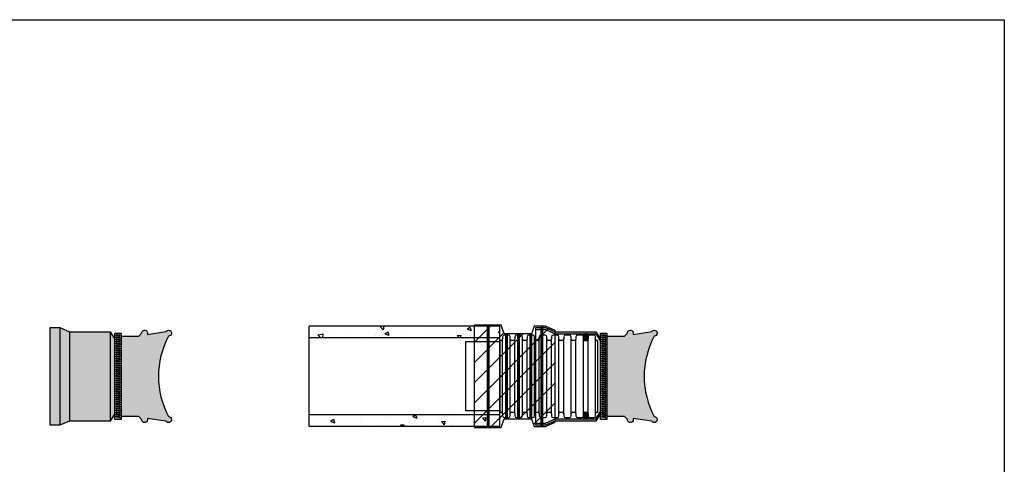
# Model space of a CAD drawing. Units: inches. Extents: x -325 to 1082, y -1104 to 613.
# Drawn here: x 207 to 379, y 154 to 232 of the extents above; entities that cross this region are included whole.
import ezdxf

# ---------------------------------------------------------------- set-up
doc = ezdxf.new("R2010")
doc.units = ezdxf.units.IN
doc.header["$MEASUREMENT"] = 0
doc.layers.add('Dimension (ANSI)', color=7, linetype='Continuous', lineweight=25)
doc.layers.add('hatch', color=251, linetype='Continuous')
doc.layers.add('pipe', color=7, linetype='Continuous')

# ---------------------------------------------------------------- blocks, each defined once
blk = doc.blocks.new('*U65')
for p, q in [((-0.12, 0.27), (-0.03, -0.29)), ((0.03, 0.29), (0.12, -0.27))]:
    blk.add_line(p, q)
for centre, start, end in [((-0.05, 0.28), 10, 190), ((0.05, -0.28), 190, 10)]:
    blk.add_arc(centre, 0.0759, start, end)
blk = doc.blocks.new('*U66')
at = {"color": 0, "linetype": 'ByBlock', "lineweight": -2, "transparency": 16777216}
for p in [(0, 0), (0.38, 0), (0.75, 0), (1.13, 0), (1.5, 0), (1.88, 0), (2.26, 0), (2.63, 0), (3.01, 0), (3.38, 0), (3.76, 0), (4.14, 0), (4.51, 0), (4.89, 0), (5.27, 0), (5.64, 0), (6.02, 0), (6.39, 0), (6.77, 0), (7.15, 0), (7.52, 0), (7.9, 0), (8.27, 0), (8.65, 0), (9.03, 0), (9.4, 0), (9.78, 0), (10.15, 0), (10.53, 0), (10.91, 0), (11.28, 0), (11.66, 0), (12.03, 0), (12.41, 0), (12.79, 0), (13.16, 0), (13.54, 0), (13.92, 0), (14.29, 0)]:
    blk.add_blockref('*U65', p, dxfattribs=at)
blk = doc.blocks.new('*U67')
for p, q in [((-0.12, 0.27), (-0.03, -0.29)), ((0.03, 0.29), (0.12, -0.27))]:
    blk.add_line(p, q)
for centre, start, end in [((-0.05, 0.28), 10, 190), ((0.05, -0.28), 190, 10)]:
    blk.add_arc(centre, 0.0759, start, end)
blk = doc.blocks.new('*U68')
at = {"color": 0, "linetype": 'ByBlock', "lineweight": -2, "transparency": 16777216}
for p in [(0, 0), (0.38, 0), (0.75, 0), (1.13, 0), (1.5, 0), (1.88, 0), (2.26, 0), (2.63, 0), (3.01, 0), (3.38, 0), (3.76, 0), (4.14, 0), (4.51, 0), (4.89, 0), (5.27, 0), (5.64, 0), (6.02, 0), (6.39, 0), (6.77, 0), (7.15, 0), (7.52, 0), (7.9, 0), (8.27, 0), (8.65, 0), (9.03, 0), (9.4, 0), (9.78, 0), (10.15, 0), (10.53, 0), (10.91, 0), (11.28, 0), (11.66, 0), (12.03, 0), (12.41, 0), (12.79, 0), (13.16, 0), (13.54, 0), (13.92, 0), (14.29, 0)]:
    blk.add_blockref('*U67', p, dxfattribs=at)

msp = doc.modelspace()

# ---------------------------------------------------------------- hatches: boundary and pattern name
at = {"layer": 'hatch'}
h = msp.add_hatch(dxfattribs=at)
h.set_pattern_fill('AR-CONC', color=256, angle=180, style=0)
h.set_pattern_definition([(310, (244.629, 232.678), (7.1726, 0.62752), [0.75, -8.25]), (5, (244.629, 232.678), (-1.3875, -7.5219), [0.6, -6.6]), (259.549, (245.227, 232.73), (5.7851, -6.8944), [0.6374, -7.0114]), (313.816, (244.629, 230.678), (10.6724, 1.6552), [1.125, -12.375]), (263.364, (245.518, 230.816), (9.3466, -9.7412), [0.9561, -10.5171]), (8.816, (244.629, 230.678), (9.3466, -9.7412), [0.9, -9.9]), (339, (245.629, 231.178), (5.96907, 4.0262), [0.75, -8.25]), (34, (245.629, 231.178), (2.43315, -7.2515), [0.6, -6.6]), (288.549, (246.1264, 231.5134), (8.4022, -3.2253), [0.6374, -7.0114]), (322.5, (244.629, 232.678), (0.1216, -3.32894), [0, -6.52, 0, -6.7, 0, -6.625]), (352.5, (244.629, 232.678), (2.6307, -3.94412), [0, -3.82, 0, -6.37, 0, -2.525]), (32.5, (242.399, 232.678), (5.338224, 0.22555), [0, -2.5, 0, -7.8, 0, -10.35]), (42.5, (241.399, 232.678), (5.83186, -1.00105), [0, -3.25, 0, -5.18, 0, -7.35])])
h.paths.add_polyline_path([(291.195, 160.986), (291.195, 162.986), (257.841, 162.986), (257.841, 160.986)])
h.paths.add_polyline_path([(257.841, 178.486), (257.841, 176.486), (291.195, 176.486), (291.195, 178.486)])
h = msp.add_hatch(color=256, dxfattribs=at)
edge = h.paths.add_edge_path()
edge.add_line((306.613, 176.214), (306.613, 176.96))
edge.add_line((306.613, 176.96), (306.491, 177.171))
edge.add_line((306.491, 177.171), (306.019, 177.171))
edge.add_line((306.019, 177.171), (306.048, 177.063))
edge.add_line((306.048, 177.063), (305.792, 177.063))
edge.add_line((305.792, 177.063), (305.792, 176.214))
edge.add_arc((305.997, 176.214), 0.205, 180, 270)
edge.add_line((305.997, 176.009), (306.408, 176.009))
edge.add_arc((306.408, 176.214), 0.205, 270.00009, 360.00011)
h = msp.add_hatch(color=256, dxfattribs=at)
edge = h.paths.add_edge_path()
edge.add_line((306.613, 163.259), (306.613, 162.513))
edge.add_line((306.613, 162.513), (306.491, 162.301))
edge.add_line((306.491, 162.301), (306.019, 162.301))
edge.add_line((306.019, 162.301), (306.048, 162.41))
edge.add_line((306.048, 162.41), (305.792, 162.41))
edge.add_line((305.792, 162.41), (305.792, 163.259))
edge.add_arc((305.997, 163.259), 0.205, 90, 180, ccw=False)
edge.add_line((305.997, 163.464), (306.408, 163.464))
edge.add_arc((306.408, 163.259), 0.205, -0.00011, 89.99991, ccw=False)
at = {"layer": 'pipe'}
h = msp.add_hatch(color=256, dxfattribs=at)
h.dxf.hatch_style = 1
h.set_gradient(color1=(63, 127, 95), color2=(146, 201, 173), tint=1)
h.paths.add_polyline_path([(223.834, 176.257), (223.036, 177.548), (215.886, 177.548), (214.196, 178.291), (212.532, 178.291), (212.532, 161.182), (214.196, 161.182), (215.886, 161.925), (223.036, 161.925), (223.834, 163.215)])
at = {"layer": 'pipe', "true_color": 0x000000}
h = msp.add_hatch(color=18, dxfattribs=at)
h.dxf.hatch_style = 1
h.paths.add_polyline_path([(233.241, 176.771, 1.7300605), (232.792, 177.552), (229.528, 177.082, 1.2315876), (228.533, 177.291), (228.013, 176.771), (224.953, 176.77), (224.953, 162.689), (228.013, 162.69), (228.533, 162.171, 1.2315876), (229.528, 162.38), (232.792, 161.91, 1.7300605), (233.241, 162.69, -0.2528117)])
at = {"layer": 'pipe', "true_color": 0x636466}
h = msp.add_hatch(dxfattribs=at)
h.set_pattern_fill('ANSI31', color=251, scale=20)
h.set_pattern_definition([(45, (81.6451, -365.2408), (-1.767767, 1.767767), [])])
h.paths.add_polyline_path([(291.936, 162.311), (296.73, 162.311), (297.202, 160.982), (299.149, 160.982), (300.839, 161.725), (300.839, 177.748), (299.191, 178.491), (297.202, 178.491), (296.73, 177.161), (291.936, 177.161), (291.395, 178.686), (286.662, 178.686), (286.662, 160.786), (291.395, 160.786)])
at = {"layer": 'pipe'}
h = msp.add_hatch(color=256, dxfattribs=at)
h.dxf.hatch_style = 1
h.set_gradient(color1=(63, 127, 95), color2=(146, 201, 173), tint=1)
h.paths.add_polyline_path([(299.149, 178.291), (297.485, 178.291), (297.485, 177.914), (299.149, 177.914), (300.839, 177.171), (307.989, 177.171), (308.788, 175.881), (308.788, 176.257), (307.989, 177.548), (300.839, 177.548)])
h.paths.add_polyline_path([(300.839, 161.925), (307.989, 161.925), (308.788, 163.215), (308.788, 163.592), (307.989, 162.301), (300.839, 162.301), (299.149, 161.558), (297.485, 161.558), (297.485, 161.182), (299.149, 161.182)])
at = {"layer": 'pipe', "true_color": 0x000000}
h = msp.add_hatch(color=18, dxfattribs=at)
h.dxf.hatch_style = 1
h.paths.add_polyline_path([(318.195, 176.771, 1.7300605), (317.745, 177.552), (314.482, 177.082, 1.2315876), (313.486, 177.291), (312.967, 176.771), (309.906, 176.77), (309.906, 162.689), (312.967, 162.69), (313.486, 162.171, 1.2315876), (314.482, 162.38), (317.745, 161.91, 1.7300605), (318.195, 162.69, -0.2528117)])
at = {"layer": 'pipe', "true_color": 0xffffff}
h = msp.add_hatch(color=7, dxfattribs=at)
h.dxf.hatch_style = 1
h.paths.add_polyline_path([(224.953, 177.307), (223.834, 177.307), (223.834, 162.166), (224.953, 162.166)])
h = msp.add_hatch(color=7, dxfattribs=at)
h.dxf.hatch_style = 1
h.paths.add_polyline_path([(309.906, 177.307), (308.788, 177.307), (308.788, 162.166), (309.906, 162.166)])

# ---------------------------------------------------------------- linework, layer by layer
for points in [[(29.638, 232.108), (379.408, 232.108), (379.408, 7.107), (29.638, 7.107)], [(224.953, 162.166), (223.834, 162.166), (223.834, 177.307), (224.953, 177.307)], [(309.906, 162.166), (308.788, 162.166), (308.788, 177.307), (309.906, 177.307)]]:
    msp.add_lwpolyline(points, close=True)
for points in [[(223.834, 163.215), (223.834, 163.215), (223.036, 161.925), (215.886, 161.925), (214.196, 161.182), (212.532, 161.182), (212.532, 178.291), (214.196, 178.291), (215.886, 177.548), (223.036, 177.548), (223.834, 176.257)], [(308.788, 163.215), (308.788, 163.215), (307.989, 161.925), (300.839, 161.925), (299.149, 161.182), (297.485, 161.182), (297.485, 178.291), (299.149, 178.291), (300.839, 177.548), (307.989, 177.548), (308.788, 176.257)], [(297.485, 177.914), (299.149, 177.914), (300.839, 177.171), (307.989, 177.171), (308.788, 175.881)], [(297.485, 161.558), (299.149, 161.558), (300.839, 162.301), (307.989, 162.301), (308.788, 163.592)]]:
    msp.add_lwpolyline(points)
for points in [[(224.953, 176.77), (228.013, 176.771), (228.533, 177.291, -1.2315876), (229.528, 177.082), (232.792, 177.552, -1.7300605), (233.241, 176.771, 0.2528117), (233.241, 162.69, -1.7300605), (232.792, 161.91), (229.528, 162.38, -1.2315876), (228.533, 162.171), (228.013, 162.69), (224.953, 162.689)], [(309.906, 176.77), (312.967, 176.771), (313.486, 177.291, -1.2315876), (314.482, 177.082), (317.745, 177.552, -1.7300605), (318.195, 176.771, 0.2528117), (318.195, 162.69, -1.7300605), (317.745, 161.91), (314.482, 162.38, -1.2315876), (313.486, 162.171), (312.967, 162.69), (309.906, 162.689)]]:
    msp.add_lwpolyline(points, format="xyb")
at = {"layer": 'Dimension (ANSI)'}
msp.add_lwpolyline([(246.872, 169.736, 0, 0.884, 0), (245.104, 169.736, 0, 0, 0), (241.567, 169.736, 0, 0, 0)], format="xyseb", dxfattribs=at)
at = {"layer": 'hatch', "lineweight": 60}
for p, q in [((289.142, 160.786), (289.142, 178.686)), ((298.546, 160.982), (298.546, 178.491)), ((292.323, 162.311), (292.323, 177.161)), ((294.458, 162.311), (294.458, 177.161)), ((296.593, 162.311), (296.593, 177.161))]:
    msp.add_line(p, q, dxfattribs=at)
at = {"layer": 'pipe'}
for p, q in [((214.196, 178.291), (214.196, 161.182)), ((215.886, 177.548), (215.886, 161.925)), ((223.036, 177.548), (223.036, 161.925)), ((257.841, 160.986), (257.841, 178.486)), ((291.195, 178.486), (257.841, 178.486)), ((291.195, 160.986), (291.195, 178.486)), ((291.195, 176.486), (257.841, 176.486)), ((291.195, 175.786), (285.195, 175.786)), ((285.195, 175.786), (285.195, 163.686)), ((291.46, 176.009), (291.195, 176.009)), ((291.195, 176.009), (291.195, 163.464)), ((291.666, 176.653), (291.666, 176.214)), ((291.666, 163.259), (291.666, 176.214)), ((292.672, 176.961), (291.974, 176.961)), ((292.98, 176.214), (292.98, 176.653)), ((292.98, 163.259), (292.98, 176.214)), ((293.596, 176.009), (293.185, 176.009)), ((293.801, 176.653), (293.801, 176.214)), ((293.801, 163.259), (293.801, 176.214)), ((294.807, 176.961), (294.109, 176.961)), ((295.115, 176.214), (295.115, 176.653)), ((295.115, 163.259), (295.115, 176.214)), ((295.731, 176.009), (295.32, 176.009)), ((295.936, 176.653), (295.936, 176.214)), ((295.936, 163.259), (295.936, 176.214)), ((296.942, 176.961), (296.244, 176.961)), ((297.25, 176.214), (297.25, 176.653)), ((297.25, 163.259), (297.25, 176.214)), ((297.866, 176.009), (297.456, 176.009)), ((297.866, 176.009), (297.866, 176.009)), ((297.866, 176.009), (297.866, 176.009)), ((297.866, 176.009), (297.866, 176.009)), ((298.072, 176.653), (298.072, 176.214)), ((298.072, 163.259), (298.072, 176.214)), ((299.078, 176.961), (298.38, 176.961)), ((299.386, 176.214), (299.386, 176.653)), ((299.386, 163.259), (299.386, 176.214)), ((300.002, 176.009), (299.591, 176.009)), ((300.002, 176.009), (300.002, 176.009)), ((300.002, 176.009), (300.002, 176.009)), ((300.002, 176.009), (300.002, 176.009)), ((300.207, 176.653), (300.207, 176.214)), ((300.207, 163.259), (300.207, 176.214)), ((301.213, 176.961), (300.515, 176.961)), ((301.521, 176.214), (301.521, 176.653)), ((301.521, 163.259), (301.521, 176.214)), ((302.137, 176.009), (301.726, 176.009)), ((302.137, 176.009), (302.137, 176.009)), ((302.137, 176.009), (302.137, 176.009)), ((302.137, 176.009), (302.137, 176.009)), ((302.342, 176.653), (302.342, 176.214)), ((302.342, 163.259), (302.342, 176.214)), ((303.348, 176.961), (302.65, 176.961)), ((303.656, 176.214), (303.656, 176.653)), ((303.656, 163.259), (303.656, 176.214)), ((304.272, 176.009), (303.862, 176.009)), ((304.478, 176.653), (304.478, 176.214)), ((304.478, 163.259), (304.478, 176.214)), ((305.484, 176.961), (304.786, 176.961)), ((306.048, 177.063), (305.792, 177.063)), ((305.792, 177.063), (305.792, 176.214)), ((305.792, 176.214), (305.792, 176.653)), ((305.792, 163.259), (305.792, 176.214)), ((306.408, 176.009), (305.997, 176.009)), ((305.997, 176.009), (306.408, 176.009)), ((306.491, 177.171), (306.019, 177.171)), ((306.019, 177.171), (306.048, 177.063)), ((306.613, 176.96), (306.491, 177.171)), ((306.613, 176.214), (306.613, 176.96)), ((306.613, 176.653), (306.613, 176.214)), ((306.613, 163.259), (306.613, 176.214)), ((307.619, 176.961), (306.921, 176.961)), ((307.927, 176.214), (307.927, 176.653)), ((307.927, 163.259), (307.927, 176.214)), ((308.338, 176.009), (308.132, 176.009)), ((308.338, 163.464), (308.338, 176.009)), ((291.195, 163.686), (285.195, 163.686)), ((291.195, 162.986), (257.841, 162.986)), ((291.195, 163.464), (291.46, 163.464)), ((291.666, 163.259), (291.666, 162.819)), ((291.974, 162.511), (292.672, 162.511)), ((292.98, 162.819), (292.98, 163.259)), ((293.185, 163.464), (293.596, 163.464)), ((293.801, 163.259), (293.801, 162.819)), ((294.109, 162.511), (294.807, 162.511)), ((295.115, 162.819), (295.115, 163.259)), ((295.32, 163.464), (295.731, 163.464)), ((295.936, 163.259), (295.936, 162.819)), ((296.244, 162.511), (296.942, 162.511)), ((297.25, 162.819), (297.25, 163.259)), ((297.456, 163.464), (297.866, 163.464)), ((297.866, 163.464), (297.866, 163.464)), ((297.866, 163.464), (297.866, 163.464)), ((297.866, 163.464), (297.866, 163.464)), ((298.072, 163.259), (298.072, 162.819)), ((298.38, 162.511), (299.078, 162.511)), ((299.386, 162.819), (299.386, 163.259)), ((299.591, 163.464), (300.002, 163.464)), ((300.002, 163.464), (300.002, 163.464)), ((300.002, 163.464), (300.002, 163.464)), ((300.002, 163.464), (300.002, 163.464)), ((300.207, 163.259), (300.207, 162.819)), ((300.515, 162.511), (301.213, 162.511)), ((301.521, 162.819), (301.521, 163.259)), ((301.726, 163.464), (302.137, 163.464)), ((302.137, 163.464), (302.137, 163.464)), ((302.137, 163.464), (302.137, 163.464)), ((302.137, 163.464), (302.137, 163.464)), ((302.342, 163.259), (302.342, 162.819)), ((302.65, 162.511), (303.348, 162.511)), ((303.656, 162.819), (303.656, 163.259)), ((303.862, 163.464), (304.272, 163.464)), ((304.478, 163.259), (304.478, 162.819)), ((304.786, 162.511), (305.484, 162.511)), ((305.792, 162.819), (305.792, 163.259)), ((305.792, 162.41), (305.792, 163.259)), ((306.048, 162.41), (305.792, 162.41)), ((305.997, 163.464), (306.408, 163.464)), ((305.997, 163.464), (306.408, 163.464)), ((306.019, 162.301), (306.048, 162.41)), ((306.491, 162.301), (306.019, 162.301)), ((306.613, 162.513), (306.491, 162.301)), ((306.613, 163.259), (306.613, 162.819)), ((306.613, 163.259), (306.613, 162.513)), ((306.921, 162.511), (307.619, 162.511)), ((307.927, 162.819), (307.927, 163.259)), ((308.132, 163.464), (308.338, 163.464)), ((291.195, 160.986), (257.841, 160.986))]:
    msp.add_line(p, q, dxfattribs=at)
msp.add_lwpolyline([(291.936, 162.311), (296.73, 162.311), (297.202, 160.982), (299.149, 160.982), (300.839, 161.725), (300.839, 177.748), (299.191, 178.491), (297.202, 178.491), (296.73, 177.161), (291.936, 177.161), (291.395, 178.686), (286.662, 178.686), (286.662, 160.786), (291.395, 160.786)], close=True, dxfattribs=at)
for centre, radius, start, end in [((291.46, 176.214), 0.205, 270, 360), ((291.974, 176.653), 0.308, 90, 180), ((292.672, 176.653), 0.308, 360, 90), ((293.185, 176.214), 0.205, 180, 270), ((293.596, 176.214), 0.205, 270, 360), ((294.109, 176.653), 0.308, 90, 180), ((294.807, 176.653), 0.308, 0, 90), ((295.32, 176.214), 0.205, 180, 270), ((295.731, 176.214), 0.205, 270, 360), ((296.244, 176.653), 0.308, 90, 180), ((296.942, 176.653), 0.308, 360, 90), ((297.456, 176.214), 0.205, 180, 270), ((297.866, 176.214), 0.205, 270, 360), ((298.38, 176.653), 0.308, 90, 180), ((299.078, 176.653), 0.308, 0, 90), ((299.591, 176.214), 0.205, 180, 270), ((300.002, 176.214), 0.205, 270, 360), ((300.515, 176.653), 0.308, 90, 180), ((301.213, 176.653), 0.308, 0, 90), ((301.726, 176.214), 0.205, 180, 270), ((302.137, 176.214), 0.205, 270, 360), ((302.65, 176.653), 0.308, 90, 180), ((303.348, 176.653), 0.308, 0, 90), ((303.862, 176.214), 0.205, 180, 270), ((304.272, 176.214), 0.205, 270, 360), ((304.786, 176.653), 0.308, 90, 180), ((305.484, 176.653), 0.308, 360, 90), ((305.997, 176.214), 0.205, 180, 270), ((305.997, 176.214), 0.205, 180, 270), ((306.408, 176.214), 0.205, 270, 360), ((306.408, 176.214), 0.205, 270.00009, 0.00011), ((306.921, 176.653), 0.308, 90, 180), ((307.619, 176.653), 0.308, 0, 90), ((308.132, 176.214), 0.205, 180, 270), ((291.46, 163.259), 0.205, 0, 90), ((291.974, 162.819), 0.308, 180, 270), ((292.672, 162.819), 0.308, 270, 0), ((293.185, 163.259), 0.205, 90, 180), ((293.596, 163.259), 0.205, 0, 90), ((294.109, 162.819), 0.308, 180, 270), ((294.807, 162.819), 0.308, 270, 360), ((295.32, 163.259), 0.205, 90, 180), ((295.731, 163.259), 0.205, 0, 90), ((296.244, 162.819), 0.308, 180, 270), ((296.942, 162.819), 0.308, 270, 0), ((297.456, 163.259), 0.205, 90, 180), ((297.866, 163.259), 0.205, 0, 90), ((298.38, 162.819), 0.308, 180, 270), ((299.078, 162.819), 0.308, 270, 0), ((299.591, 163.259), 0.205, 90, 180), ((300.002, 163.259), 0.205, 0, 90), ((300.515, 162.819), 0.308, 180, 270), ((301.213, 162.819), 0.308, 270, 0), ((301.726, 163.259), 0.205, 90, 180), ((302.137, 163.259), 0.205, 0, 90), ((302.65, 162.819), 0.308, 180, 270), ((303.348, 162.819), 0.308, 270, 0), ((303.862, 163.259), 0.205, 90, 180), ((304.272, 163.259), 0.205, 0, 90), ((304.786, 162.819), 0.308, 180, 270), ((305.484, 162.819), 0.308, 270, 0), ((305.997, 163.259), 0.205, 90, 180), ((305.997, 163.259), 0.205, 90, 180), ((306.408, 163.259), 0.205, 0, 90), ((306.408, 163.259), 0.205, 359.99989, 89.99991), ((306.921, 162.819), 0.308, 180, 270), ((307.619, 162.819), 0.308, 270, 0), ((308.132, 163.259), 0.205, 90, 180)]:
    msp.add_arc(centre, radius, start, end, dxfattribs=at)

# ---------------------------------------------------------------- block references
at = {"extrusion": (0, 0, -1), "zscale": -1, "rotation": 89.99999999999987}
for name, p in [('*U66', (-224.406, 162.599)), ('*U68', (-309.36, 162.599))]:
    msp.add_blockref(name, p, dxfattribs=at)

doc.saveas('drawing.dxf')
